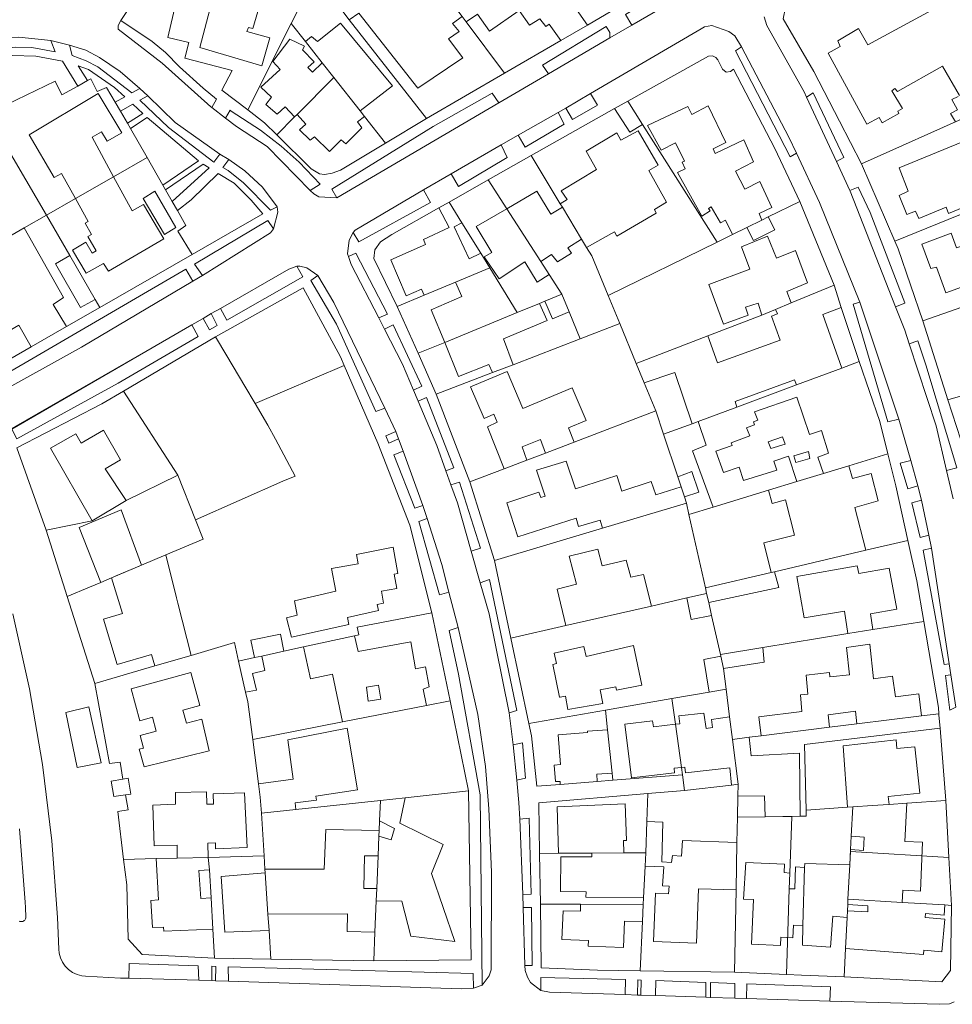
# Model space of a CAD drawing. Units: inches. Extents: x 355444 to 358939, y 6301338 to 6305414.
# Drawn here: x 356371 to 356572, y 6303689 to 6303901 of the extents above; entities that cross this region are included whole.
import ezdxf

# ---------------------------------------------------------------- set-up
doc = ezdxf.new("R2010")
doc.units = ezdxf.units.IN
doc.header["$MEASUREMENT"] = 0
for name, color, linetype, lineweight in [('Contexto_Areas Verdes', 3, 'Continuous', 0), ('Contexto_Calles', 2, 'Continuous', 0), ('Contexto_Construcciones', 254, 'Continuous', 0), ('Contexto_Predios', 1, 'Continuous', 0)]:
    doc.layers.add(name, color=color, linetype=linetype, lineweight=lineweight)

msp = doc.modelspace()

# ---------------------------------------------------------------- linework, layer by layer
at = {"layer": 'Contexto_Areas Verdes'}
for points in [[(356514.01, 6303909.59), (356515.12, 6303907.28), (356514.6, 6303906.65), (356503.09, 6303899.9), (356501.72, 6303902.13)], [(356392.95, 6303900.9), (356399.69, 6303896.36), (356402.55, 6303893.98), (356405.57, 6303890.88), (356410.65, 6303886.28), (356413.55, 6303883.92), (356412.54, 6303882.11), (356412.36, 6303882.25), (356401.88, 6303891.65), (356392.4, 6303899.01), (356392.4, 6303899.81)], [(356497.5, 6303899.57), (356498.36, 6303898.27), (356498.36, 6303897.14), (356485.13, 6303889.39), (356483.84, 6303891.26)], [(356370.96, 6303897.29), (356377.87, 6303896.54), (356378.82, 6303894.1), (356373.74, 6303895.07), (356370.21, 6303895.1), (356363.7, 6303894.43), (356357.7, 6303892.73), (356354.38, 6303891.33), (356350.94, 6303889.27), (356340.14, 6303881.62), (356338.98, 6303883.27), (356351.26, 6303891.75), (356357.12, 6303894.61), (356360.1, 6303895.83), (356366.7, 6303897.15)], [(356381.86, 6303895.54), (356385.37, 6303894.48), (356388.35, 6303892.9), (356392.82, 6303889.85), (356397.05, 6303886.25), (356395.29, 6303885.26), (356387.96, 6303890.87), (356385.46, 6303892.19), (356382.44, 6303893.31)], [(356526.72, 6303895.19), (356536.91, 6303875.72), (356538.53, 6303872.28), (356537.2, 6303871.52), (356525.44, 6303894.37)], [(356369.52, 6303893.33), (356374.61, 6303893.22), (356380.4, 6303892.13), (356383.66, 6303886.75), (356380.2, 6303884.83), (356378.78, 6303887.77), (356364.16, 6303880.79), (356358.63, 6303890.7), (356341.4, 6303879.81), (356340.99, 6303880.39), (356352.31, 6303888.34), (356355.88, 6303890.25), (356359.97, 6303892.04), (356363.1, 6303892.93)], [(356383.77, 6303891.11), (356385.97, 6303890.28), (356391.61, 6303886.42), (356393.78, 6303884.43), (356391.7, 6303883.26), (356389.82, 6303886.41), (356387.84, 6303885.59), (356386.5, 6303888.33), (356385.75, 6303887.91)], [(356398.74, 6303884.67), (356404.67, 6303878.88), (356414.25, 6303872.08), (356412.96, 6303870.37), (356403.23, 6303877.82), (356397.07, 6303883.73)], [(356472.99, 6303885.18), (356474.41, 6303883.12), (356439.48, 6303862.64), (356438.43, 6303864.5), (356460.24, 6303878.05)], [(356494.18, 6303885.12), (356495.66, 6303882.64), (356490.28, 6303879.57), (356488.83, 6303882.01)], [(356542.13, 6303885.27), (356548.77, 6303871.33), (356547.17, 6303870.48), (356540.71, 6303884.38)], [(356395.51, 6303882.84), (356397.68, 6303880.86), (356394.39, 6303878.73), (356392.85, 6303881.32)], [(356398.65, 6303879.96), (356409.69, 6303870.61), (356402.01, 6303865.4), (356398.63, 6303871.32), (356395.05, 6303877.57)], [(356416.48, 6303881.53), (356416.69, 6303881.36), (356423.07, 6303877.26), (356427.47, 6303873.82), (356431.37, 6303870.32), (356435.91, 6303865.58), (356433.74, 6303864.22), (356424.48, 6303873.73), (356417.86, 6303878.03), (356415.48, 6303879.85)], [(356487.16, 6303881.06), (356488.51, 6303878.55), (356480.06, 6303873.58), (356478.54, 6303876.14)], [(356474.88, 6303874.05), (356476.23, 6303871.33), (356465.69, 6303865.13), (356464.13, 6303867.86)], [(356410.66, 6303869.94), (356411.99, 6303869.13), (356404.04, 6303861.87), (356402.6, 6303864.37)], [(356416.25, 6303870.9), (356419.66, 6303868.49), (356423.49, 6303864.98), (356426.63, 6303860.73), (356425.18, 6303859.97), (356419.37, 6303865.9), (356416.08, 6303868.53), (356414.91, 6303869.17)], [(356413.94, 6303867.92), (356417.36, 6303865.81), (356421.06, 6303862.15), (356423.54, 6303859.22), (356408.32, 6303850.47), (356405.26, 6303855.49), (356406.98, 6303856.72), (356405.13, 6303859.96), (356408.13, 6303862.2)], [(356551.82, 6303864.93), (356554.4, 6303859.52), (356561.88, 6303840.02), (356561.89, 6303839.98), (356559.9, 6303839.15), (356550.15, 6303864.08), (356550.08, 6303864.23)], [(356458.16, 6303864.35), (356459.65, 6303861.65), (356444.26, 6303853.19), (356443.04, 6303855.2), (356443.43, 6303855.7)], [(356424.59, 6303857.78), (356425.83, 6303855.99), (356425.22, 6303855.09), (356410.52, 6303845.89), (356408.85, 6303848.4)], [(356443.56, 6303850.73), (356450.41, 6303837.61), (356448.51, 6303836.77), (356442.59, 6303848.3), (356442.01, 6303850.01)], [(356430.88, 6303847.9), (356432.14, 6303845.62), (356415.76, 6303836.33), (356414.39, 6303838.83), (356429.13, 6303847.32)], [(356406.98, 6303847.32), (356408.47, 6303844.68), (356384.48, 6303830.49), (356366.18, 6303820.34), (356364.82, 6303822.83)], [(356435.43, 6303845.9), (356438.83, 6303840.12), (356449.87, 6303817.34), (356447.88, 6303816.63), (356439.45, 6303835.44), (356433.89, 6303844.84)], [(356552.17, 6303840.16), (356560.57, 6303814.99), (356558.26, 6303814.37), (356550.76, 6303839.74)], [(356412.44, 6303837.7), (356413.71, 6303835.14), (356412.08, 6303834.19), (356410.67, 6303836.69)], [(356408.23, 6303835.28), (356409.64, 6303832.77), (356392.38, 6303822.74), (356370.53, 6303810.73), (356369.44, 6303812.82)], [(356451.62, 6303835.28), (356457.84, 6303822.09), (356456, 6303821.22), (356453.63, 6303826.82), (356449.75, 6303834.37)], [(356564.67, 6303831.85), (356566.44, 6303826.68), (356573.1, 6303804.47), (356570.88, 6303803.89), (356568.65, 6303813.54), (356562.83, 6303831.19)], [(356458.82, 6303819.65), (356464.72, 6303804.47), (356462.99, 6303803.84), (356461.04, 6303809.29), (356457.02, 6303818.81)], [(356452.21, 6303812.33), (356452.8, 6303810.73), (356450.71, 6303809.83), (356450.07, 6303811.4)], [(356453.78, 6303808.04), (356458.05, 6303796.38), (356456.3, 6303795.77), (356451.75, 6303807.25)], [(356563.17, 6303806.05), (356564.69, 6303800.57), (356562.51, 6303799.96), (356560.88, 6303805.48)], [(356465.9, 6303801.38), (356470.46, 6303787.14), (356468.45, 6303786.49), (356465.48, 6303796.91), (356464.08, 6303800.81)], [(356565.52, 6303797.5), (356567.07, 6303790), (356565.17, 6303789.48), (356563.38, 6303796.97)], [(356458.97, 6303793.55), (356462.1, 6303783.65), (356463.65, 6303777.67), (356461.59, 6303777.13), (356457.15, 6303792.92)], [(356567.64, 6303787.16), (356571.46, 6303762.25), (356570.35, 6303762.1), (356565.83, 6303786.74)], [(356472.39, 6303780.39), (356478.3, 6303752.18), (356476.62, 6303751.66), (356472.3, 6303773), (356470.39, 6303779.68)], [(356465.63, 6303770.06), (356469.85, 6303751.32), (356471.56, 6303740.15), (356472.28, 6303731), (356472.84, 6303717.33), (356472.74, 6303696.28), (356472.34, 6303695.03), (356470.8, 6303692.98), (356470.41, 6303734), (356465.74, 6303760.01), (356463.68, 6303769.41)], [(356571.82, 6303759.87), (356572.89, 6303752.91), (356571.58, 6303752.29), (356570.65, 6303759.72)], [(356386.02, 6303753), (356388.7, 6303740.91), (356383.53, 6303739.92), (356381.07, 6303751.77)], [(356479.51, 6303745.2), (356480.18, 6303737.59), (356478.27, 6303737.2), (356477.52, 6303744.76)], [(356480.95, 6303729), (356481.39, 6303712.6), (356479.55, 6303712.54), (356478.96, 6303728.75)], [(356479.64, 6303709.74), (356481.47, 6303709.73), (356481.6, 6303697.25), (356480.03, 6303697.27)], [(356394.73, 6303697.69), (356409.62, 6303697.18), (356409.72, 6303694.06), (356394.69, 6303694.49)], [(356412.54, 6303697.08), (356413.39, 6303697.05), (356413.37, 6303693.96), (356412.56, 6303693.98)], [(356416.09, 6303696.96), (356468.89, 6303695.52), (356468.96, 6303692.35), (356466.31, 6303692.18), (356416.12, 6303693.88)], [(356483.44, 6303694.69), (356501.69, 6303694.2), (356501.62, 6303690.96), (356485.33, 6303691.48), (356483.48, 6303691.89)], [(356504.36, 6303694.13), (356505.11, 6303694.1), (356504.99, 6303690.85), (356504.28, 6303690.87)], [(356508.22, 6303693.99), (356519.04, 6303693.61), (356519, 6303690.4), (356508.13, 6303690.75)], [(356520.04, 6303693.57), (356525.24, 6303693.39), (356525.23, 6303690.19), (356519.99, 6303690.36)], [(356527.87, 6303693.3), (356545.87, 6303692.66), (356545.73, 6303689.53), (356527.79, 6303690.11)]]:
    msp.add_lwpolyline(points, close=True, dxfattribs=at)
at = {"layer": 'Contexto_Calles'}
for points in [[(356397.5, 6303907.71), (356392.95, 6303900.9), (356392.4, 6303899.81), (356392.4, 6303899.01), (356401.88, 6303891.65), (356412.36, 6303882.25), (356412.54, 6303882.11), (356415.48, 6303879.85), (356417.86, 6303878.03), (356424.48, 6303873.73), (356433.74, 6303864.22), (356434.5, 6303863.51), (356435.64, 6303862.89), (356439.48, 6303862.64), (356474.41, 6303883.12), (356485.13, 6303889.39), (356498.36, 6303897.14), (356503.09, 6303899.9), (356514.6, 6303906.65)], [(356531.57, 6303901.63), (356532.17, 6303899.76), (356540.19, 6303885.5), (356540.71, 6303884.38), (356547.17, 6303870.48), (356550.08, 6303864.23), (356550.15, 6303864.08), (356559.9, 6303839.15), (356561.87, 6303834.12), (356562.83, 6303831.19), (356568.65, 6303813.54), (356570.88, 6303803.89), (356572.29, 6303797.79)], [(356572.89, 6303752.91), (356571.82, 6303759.87), (356571.46, 6303762.25), (356567.64, 6303787.16), (356567.07, 6303790), (356565.52, 6303797.5), (356564.69, 6303800.57), (356563.17, 6303806.05), (356560.57, 6303814.99), (356552.17, 6303840.16), (356543.52, 6303861.67), (356538.53, 6303872.28), (356536.91, 6303875.72), (356526.72, 6303895.19), (356525.29, 6303897.58), (356523.96, 6303898.47), (356520.34, 6303899.81), (356518.76, 6303899.53), (356517.99, 6303899.08), (356494.18, 6303885.12), (356488.83, 6303882.01), (356487.16, 6303881.06), (356478.54, 6303876.14), (356474.88, 6303874.05), (356464.13, 6303867.86), (356458.16, 6303864.35), (356443.43, 6303855.7), (356443.04, 6303855.2), (356442.15, 6303853.52), (356441.82, 6303850.57), (356442.01, 6303850.01), (356442.59, 6303848.3), (356448.51, 6303836.77), (356449.75, 6303834.37), (356453.63, 6303826.82), (356456, 6303821.22), (356457.02, 6303818.81), (356461.04, 6303809.29), (356462.99, 6303803.84), (356464.08, 6303800.81), (356465.48, 6303796.91), (356468.45, 6303786.49), (356470.39, 6303779.68), (356472.3, 6303773), (356476.62, 6303751.66), (356477.52, 6303744.76), (356478.27, 6303737.2), (356478.72, 6303732.34), (356478.96, 6303728.75), (356479.55, 6303712.54), (356479.64, 6303709.74), (356480.03, 6303697.27), (356480.06, 6303696.16), (356480.56, 6303694.74), (356481.23, 6303693.58), (356483.48, 6303691.89), (356485.33, 6303691.48), (356501.62, 6303690.96), (356504.28, 6303690.87), (356504.99, 6303690.85), (356508.13, 6303690.75), (356519, 6303690.4), (356519.99, 6303690.36), (356525.23, 6303690.19), (356527.79, 6303690.11), (356545.73, 6303689.53), (356569.28, 6303688.88), (356571.5, 6303688.98), (356572.55, 6303689.43)], [(356366.18, 6303820.34), (356384.48, 6303830.49), (356408.47, 6303844.68), (356410.52, 6303845.89), (356425.22, 6303855.09), (356425.83, 6303855.99), (356426.81, 6303859.58), (356426.63, 6303860.73), (356423.49, 6303864.98), (356419.66, 6303868.49), (356416.25, 6303870.9), (356414.25, 6303872.08), (356404.67, 6303878.88), (356398.74, 6303884.67), (356397.05, 6303886.25), (356392.82, 6303889.85), (356388.35, 6303892.9), (356385.37, 6303894.48), (356381.86, 6303895.54), (356377.87, 6303896.54), (356370.96, 6303897.29)], [(356369.66, 6303773), (356373.26, 6303756.84), (356376.07, 6303740.52), (356378.08, 6303724.08), (356379.29, 6303707.57), (356379.55, 6303700.79), (356379.64, 6303699.92), (356379.91, 6303698.91), (356380.35, 6303697.96), (356380.95, 6303697.1), (356381.69, 6303696.36), (356382.55, 6303695.76), (356383.5, 6303695.32), (356384.51, 6303695.05), (356385.35, 6303694.96), (356392.88, 6303694.54), (356394.69, 6303694.49), (356409.72, 6303694.06), (356412.56, 6303693.98), (356413.37, 6303693.96), (356416.12, 6303693.88), (356466.31, 6303692.18), (356468.96, 6303692.35), (356470.8, 6303692.98), (356472.34, 6303695.03), (356472.74, 6303696.28), (356472.84, 6303717.33), (356472.28, 6303731), (356471.56, 6303740.15), (356469.85, 6303751.32), (356465.63, 6303770.06), (356463.65, 6303777.67), (356462.1, 6303783.65), (356458.97, 6303793.55), (356458.05, 6303796.38), (356453.78, 6303808.04), (356452.8, 6303810.73), (356452.21, 6303812.33), (356449.87, 6303817.34), (356438.83, 6303840.12), (356435.43, 6303845.9), (356433.05, 6303847.56), (356431.51, 6303847.92), (356430.88, 6303847.9), (356429.13, 6303847.32), (356414.39, 6303838.83), (356412.44, 6303837.7), (356410.67, 6303836.69), (356408.23, 6303835.28), (356367.93, 6303812.09)], [(356371.02, 6303706.82), (356371.18, 6303706.75), (356371.34, 6303706.71), (356371.5, 6303706.69), (356371.67, 6303706.71), (356371.83, 6303706.75), (356371.99, 6303706.82), (356372.12, 6303706.92), (356372.24, 6303707.04), (356372.34, 6303707.17), (356372.41, 6303707.32), (356372.45, 6303707.49), (356372.47, 6303707.65), (356372.46, 6303707.69), (356372.37, 6303709.72), (356372.32, 6303710.91), (356371.1, 6303726.69)]]:
    msp.add_lwpolyline(points, dxfattribs=at)
at = {"layer": 'Contexto_Construcciones'}
for points in [[(356475.81, 6303922.19), (356479.87, 6303916.35), (356488.66, 6303904.48), (356489.8, 6303905.2), (356493.5, 6303899.9), (356487.79, 6303896.58), (356485.24, 6303900.06), (356484.5, 6303899.6), (356483.25, 6303901.24), (356480.98, 6303899.84), (356478.76, 6303903.01), (356472.42, 6303898.56), (356469.78, 6303902.24), (356467.36, 6303900.56), (356466.47, 6303901.76), (356463.77, 6303905.39), (356462.35, 6303907.3), (356471.14, 6303913.36), (356468.34, 6303916.96)], [(356406.72, 6303912.95), (356423.02, 6303908.13), (356422.46, 6303906.44), (356423.42, 6303906.04), (356421.36, 6303899.14), (356420.42, 6303899.36), (356420.1, 6303898.48), (356425.06, 6303897.12), (356423.3, 6303891.12), (356409.98, 6303895.07), (356413.58, 6303908.76), (356410.83, 6303909.6), (356409.18, 6303903.64), (356404.8, 6303904.62)], [(356446.4, 6303909.08), (356448.65, 6303906.27), (356451.33, 6303908.13), (356454.1, 6303904.58), (356457.25, 6303906.67), (356459.11, 6303904.53), (356460.55, 6303905.57), (356461.7, 6303904.08), (356463.77, 6303905.39), (356466.47, 6303901.76), (356464.42, 6303900.24), (356465.86, 6303898.48), (356463.58, 6303896.92), (356466.62, 6303892.84), (356456.95, 6303886.28), (356444.22, 6303902.44), (356442.18, 6303901.01), (356440.11, 6303903.67), (356442.17, 6303905.31), (356441.92, 6303905.59)], [(356440.3, 6303900.28), (356451.46, 6303886.8), (356444.51, 6303881.4), (356438.83, 6303888.6), (356436.36, 6303891.72), (356432.73, 6303896.32), (356434.02, 6303897.44), (356435.34, 6303896.36)], [(356429.38, 6303896.88), (356432.5, 6303895.36), (356432.1, 6303894.56), (356434.62, 6303891.96), (356433.26, 6303890.76), (356434.26, 6303889.76), (356436.36, 6303891.72), (356438.83, 6303888.6), (356430.91, 6303880.65), (356430.39, 6303880.12), (356428.34, 6303882.24), (356426.62, 6303880.68), (356424.18, 6303882.8), (356425.42, 6303884.36), (356423.09, 6303886.49), (356427.26, 6303890.28), (356425.73, 6303892.02)], [(356438.83, 6303888.6), (356444.51, 6303881.4), (356445.46, 6303880.19), (356443.94, 6303879.04), (356444.9, 6303877.76), (356441.42, 6303874.28), (356440.46, 6303875.16), (356437.94, 6303872.64), (356434.7, 6303875.8), (356433.78, 6303875.12), (356431.46, 6303877.28), (356432.82, 6303878.56), (356430.91, 6303880.65)], [(356388.09, 6303885.12), (356393.15, 6303876.67), (356390.03, 6303874.85), (356388.78, 6303876.88), (356386.73, 6303875.76), (356391.39, 6303867.18), (356383.18, 6303862.49), (356380.19, 6303867.87), (356378.57, 6303867.04), (356373.21, 6303876.24)], [(356502.18, 6303883.49), (356505.36, 6303878.48), (356502.61, 6303876.81), (356499.34, 6303881.9)], [(356519.53, 6303882.49), (356523.33, 6303874.58), (356520.57, 6303873.22), (356521.02, 6303872.19), (356527.2, 6303875.17), (356529.26, 6303870.44), (356525.42, 6303868.44), (356527.42, 6303864.56), (356530.66, 6303866.19), (356533.26, 6303860.59), (356530.5, 6303859.31), (356531.08, 6303857.87), (356527.86, 6303856.29), (356524.77, 6303854.78), (356523.22, 6303857.82), (356522.16, 6303857.26), (356520.16, 6303860.7), (356519.62, 6303860.39), (356519.97, 6303859.83), (356518.14, 6303858.74), (356512.9, 6303868.1), (356514.58, 6303868.9), (356513.92, 6303870.31), (356514.44, 6303870.53), (356512.51, 6303874.5), (356509.37, 6303872.9), (356506.46, 6303878.24), (356515.13, 6303882.34), (356516.02, 6303880.64)], [(356504.41, 6303877.11), (356508.75, 6303869.69), (356506.74, 6303868.55), (356510.57, 6303861.76), (356507.94, 6303860.11), (356508.33, 6303859.39), (356499.8, 6303854.43), (356499.3, 6303855.35), (356493.32, 6303851.98), (356492.25, 6303853.75), (356488.09, 6303860.62), (356487.62, 6303861.4), (356489.12, 6303862.33), (356487.86, 6303864.19), (356495.44, 6303868.73), (356493.2, 6303872.73), (356499.82, 6303876.63), (356500.68, 6303875.05)], [(356574.31, 6303874.76), (356577.23, 6303867.64), (356580.44, 6303868.89), (356581.2, 6303866.99), (356582.78, 6303867.59), (356583.97, 6303864.53), (356571.32, 6303859.28), (356570.78, 6303860.62), (356564.88, 6303858.2), (356564.18, 6303859.78), (356562.33, 6303859.05), (356560.65, 6303863.13), (356562.64, 6303864.06), (356560.71, 6303869.1)], [(356391.39, 6303867.18), (356395.37, 6303859.84), (356397.81, 6303861.24), (356402.21, 6303853.8), (356390.25, 6303846.88), (356389.23, 6303848.52), (356385.45, 6303846.43), (356382.55, 6303851.39), (356385.42, 6303853.13), (356386.77, 6303850.76), (356387.61, 6303851.22), (356385.83, 6303854.3), (356386.65, 6303854.76), (356385.29, 6303857.18), (356385.91, 6303857.59), (356383.18, 6303862.49)], [(356400.25, 6303864.08), (356404.8, 6303856.26), (356402.37, 6303854.76), (356397.78, 6303862.52)], [(356482.58, 6303864.11), (356485.58, 6303859.13), (356488.09, 6303860.62), (356492.25, 6303853.75), (356489.28, 6303851.9), (356490.06, 6303850.76), (356487.04, 6303848.9), (356485.74, 6303850.48), (356483.46, 6303848.92), (356476.13, 6303860.32)], [(356463.71, 6303861.75), (356466.46, 6303857.29), (356464.78, 6303856.39), (356468, 6303849.55), (356470.5, 6303850.75), (356472.46, 6303847.56), (356465.09, 6303844.49), (356458.3, 6303841.65), (356457.75, 6303843.01), (356454.42, 6303841.52), (356451.16, 6303849.28), (356458.62, 6303852.59), (356458.19, 6303853.66), (356463.68, 6303856.28), (356461.45, 6303860.47)], [(356476.13, 6303860.32), (356483.46, 6303848.92), (356485.26, 6303846.12), (356482.68, 6303844.52), (356479.98, 6303848.85), (356474.47, 6303845.2), (356471.22, 6303849.92), (356472.9, 6303850.91), (356469.55, 6303856.45)], [(356532.46, 6303858.54), (356533.88, 6303855.75), (356529.3, 6303853.46), (356527.86, 6303856.29), (356531.08, 6303857.87)], [(356585.22, 6303858.84), (356585.94, 6303856.96), (356589.07, 6303857.91), (356591.88, 6303850.36), (356586.49, 6303848.41), (356586.41, 6303847.85), (356570.76, 6303842.2), (356568.72, 6303847.74), (356567.49, 6303847.41), (356565.57, 6303852.65), (356571.85, 6303855.01), (356573.03, 6303851.87), (356579.78, 6303854.24), (356578.94, 6303856.44)], [(356372.13, 6303856.18), (356380.61, 6303841.16), (356378.37, 6303839.64), (356381.26, 6303834.93), (356373.6, 6303830.52), (356370.95, 6303835.22), (356368.89, 6303834), (356368.43, 6303834.68), (356363.45, 6303831.84), (356359.97, 6303838.32), (356364.29, 6303840.76), (356366.29, 6303837.48), (356366.95, 6303837.87), (356365, 6303841.17), (356366.75, 6303842.24), (356362.26, 6303850.53), (356370.42, 6303855.2)], [(356532.31, 6303854.39), (356534.21, 6303849.63), (356538.32, 6303851.3), (356540.89, 6303844.33), (356536.44, 6303842.5), (356537.41, 6303840.01), (356534.03, 6303838.62), (356531.07, 6303837.41), (356530.27, 6303839.97), (356527.56, 6303839.09), (356528.14, 6303837.38), (356522.8, 6303835.44), (356519.69, 6303843.99), (356528.46, 6303847.27), (356526.72, 6303852.13)], [(356381.94, 6303850.21), (356387.44, 6303840.74), (356384.23, 6303839.01), (356378.84, 6303848.47)], [(356472.46, 6303847.56), (356478.39, 6303837.95), (356462.73, 6303831.52), (356459.85, 6303838.55), (356466.41, 6303841.41), (356465.09, 6303844.49)], [(356546.67, 6303843.83), (356548.21, 6303839), (356544.2, 6303837.53), (356548.32, 6303825.97), (356538.52, 6303822.33), (356538.13, 6303823.47), (356525.3, 6303818.79), (356525.71, 6303817.57), (356517.38, 6303814.48), (356516.07, 6303813.99), (356512.3, 6303825.03), (356505.73, 6303822.82), (356504.02, 6303826.96), (356519.41, 6303832.9), (356521.52, 6303827.08), (356535.04, 6303831.97), (356533.2, 6303837.14), (356534.48, 6303837.65), (356534.03, 6303838.62), (356537.41, 6303840.01)], [(356487.98, 6303841.89), (356489.56, 6303838.07), (356485.99, 6303836.56), (356484.32, 6303840.39)], [(356483.18, 6303839.92), (356484.8, 6303836.25), (356475.38, 6303832.3), (356477.47, 6303826.7), (356473.04, 6303824.99), (356472.28, 6303826.76), (356465.74, 6303824.16), (356462.73, 6303831.52), (356478.39, 6303837.95)], [(356476.23, 6303825.26), (356479.59, 6303817.26), (356490.24, 6303821.74), (356493.2, 6303814.7), (356489.39, 6303813.1), (356490.64, 6303810.03), (356484.45, 6303807.67), (356483.4, 6303810.55), (356479.46, 6303808.98), (356480.46, 6303806.15), (356475.56, 6303804.28), (356471.96, 6303813.33), (356474.02, 6303814.29), (356473.3, 6303816.07), (356471.21, 6303815.09), (356468.33, 6303821.94)], [(356538.61, 6303819.69), (356541.34, 6303811.63), (356543.95, 6303812.53), (356545.48, 6303807.61), (356543.16, 6303806.81), (356544.39, 6303803.27), (356538.61, 6303801.51), (356536.81, 6303806.96), (356533.66, 6303805.91), (356534.29, 6303803.96), (356527.14, 6303801.72), (356526.18, 6303804.59), (356522.8, 6303803.49), (356521.18, 6303808.05), (356524.68, 6303809.29), (356524.48, 6303809.85), (356528.5, 6303811.37), (356527.81, 6303813.07), (356529.51, 6303813.76), (356529.28, 6303814.39), (356530.21, 6303814.73), (356529.48, 6303816.56)], [(356517.38, 6303814.48), (356519.08, 6303809.33), (356516.12, 6303808.17), (356520.6, 6303796.03), (356515.37, 6303794.44), (356514.82, 6303796.9), (356514.38, 6303798.26), (356517.52, 6303799.21), (356516.01, 6303803.67), (356512.95, 6303802.56), (356509.9, 6303811.7), (356516.07, 6303813.99)], [(356389.21, 6303812.62), (356392.89, 6303806.22), (356389.57, 6303804.26), (356394.11, 6303797.43), (356386.78, 6303793.06), (356377.77, 6303808.7), (356383.25, 6303811.78), (356384.37, 6303809.78)], [(356536.08, 6303809.61), (356535.54, 6303811.19), (356532.46, 6303810.11), (356533, 6303808.61)], [(356541.45, 6303806.51), (356541.17, 6303808.03), (356538.01, 6303807.05), (356538.41, 6303805.61)], [(356488.88, 6303805.93), (356490.92, 6303799.93), (356499.86, 6303802.81), (356500.93, 6303799.43), (356507.2, 6303801.51), (356508.22, 6303798.63), (356513.68, 6303800.35), (356514.38, 6303798.26), (356514.82, 6303796.9), (356496.76, 6303791.49), (356496.25, 6303793.19), (356491.54, 6303791.83), (356491.04, 6303793.65), (356478.47, 6303789.58), (356476.11, 6303796.95), (356483.05, 6303799.23), (356483.44, 6303798.09), (356484.42, 6303798.39), (356482.54, 6303803.97)], [(356549.8, 6303804.92), (356550.61, 6303802.18), (356554.63, 6303803.28), (356556.16, 6303797.39), (356551.1, 6303795.91), (356553.48, 6303786.71), (356533.78, 6303782.1), (356533.1, 6303781.94), (356531.5, 6303788.33), (356538.1, 6303789.99), (356536.15, 6303797.62), (356533.32, 6303796.81), (356532.53, 6303799.66), (356538.61, 6303801.51), (356544.39, 6303803.27)], [(356392.99, 6303795.45), (356397.42, 6303783.52), (356392.09, 6303781.27), (356388.62, 6303779.8), (356383.93, 6303791.64)], [(356451.64, 6303787.35), (356452.65, 6303781.74), (356451.86, 6303781.59), (356452.4, 6303778.47), (356449.11, 6303777.87), (356449.56, 6303775.35), (356448.21, 6303775.06), (356448.49, 6303773.74), (356441.78, 6303772.2), (356442.1, 6303770.69), (356429.7, 6303767.97), (356428.65, 6303772.14), (356430.93, 6303772.74), (356430.39, 6303775.85), (356439.29, 6303777.9), (356438.33, 6303782.78), (356444.09, 6303783.82), (356443.75, 6303785.81)], [(356495.77, 6303786.97), (356496.68, 6303783.37), (356501.82, 6303784.57), (356502.88, 6303780.89), (356505.61, 6303781.52), (356507.3, 6303774.7), (356488.87, 6303770.47), (356487.01, 6303778.32), (356491.13, 6303779.44), (356489.58, 6303785.47)], [(356397.42, 6303783.52), (356402.64, 6303785.73), (356404.96, 6303776.5), (356405.26, 6303775.3), (356408.07, 6303764.07), (356400.25, 6303761.78), (356399.58, 6303764.27), (356392.13, 6303762.08), (356389.2, 6303771.9), (356393.32, 6303773.08), (356390.91, 6303780.77)], [(356551.64, 6303783.35), (356551.96, 6303781.73), (356558.55, 6303782.88), (356560.18, 6303774.01), (356554.48, 6303773.01), (356555.01, 6303769.63), (356549.65, 6303768.76), (356548.92, 6303773.58), (356540.24, 6303772.17), (356538.6, 6303781.03)], [(356533.78, 6303782.1), (356534.74, 6303778.71), (356519.63, 6303775.48), (356519.19, 6303777.42), (356518.92, 6303778.62), (356533.1, 6303781.94)], [(356519.19, 6303777.42), (356519.63, 6303775.48), (356520.26, 6303772.69), (356515.86, 6303771.83), (356514.94, 6303776.45)], [(356427.37, 6303768.62), (356428.06, 6303764.97), (356423.3, 6303763.93), (356421.75, 6303763.59), (356420.94, 6303767.37)], [(356443.33, 6303768.29), (356444.07, 6303764.88), (356455.42, 6303767.01), (356456.41, 6303761.18), (356458.57, 6303761.63), (356459.4, 6303757.26), (356458.08, 6303756.82), (356458.82, 6303753.25), (356440.73, 6303749.72), (356438.54, 6303759.99), (356433.81, 6303759.01), (356432.28, 6303765.88)], [(356503.4, 6303766.21), (356505.2, 6303757.65), (356499.74, 6303756.55), (356499.61, 6303757.28), (356496.22, 6303756.62), (356496.82, 6303753.67), (356489.28, 6303752.37), (356488.77, 6303755.27), (356487.62, 6303755.06), (356487.49, 6303755.04), (356486.04, 6303762.09), (356486.82, 6303762.29), (356486.35, 6303764.51), (356492.75, 6303765.96), (356493.24, 6303763.85)], [(356531.32, 6303765.78), (356531.61, 6303762.62), (356522.83, 6303761.23), (356522.24, 6303763.87), (356522.14, 6303764.29)], [(356554.32, 6303766.51), (356555.16, 6303759.04), (356559.21, 6303759.58), (356559.92, 6303755.17), (356564.89, 6303755.77), (356565.47, 6303751.04), (356551.58, 6303749.31), (356551.29, 6303752.03), (356545.36, 6303751.24), (356545.68, 6303748.58), (356530.96, 6303746.75), (356530.44, 6303750.81), (356539.7, 6303752), (356539.39, 6303755.53), (356541, 6303755.69), (356540.62, 6303759.8), (356545.66, 6303760.38), (356545.76, 6303759.45), (356549.97, 6303759.89), (356549.34, 6303765.8)], [(356423.3, 6303763.93), (356424.01, 6303760.78), (356421.32, 6303760.14), (356422.17, 6303756.54), (356419.82, 6303756.12), (356418.31, 6303762.85), (356421.75, 6303763.59)], [(356522.24, 6303763.87), (356522.83, 6303761.23), (356523.38, 6303756.79), (356519.73, 6303756.16), (356518.6, 6303763.21)], [(356408.03, 6303760.35), (356409.94, 6303753.28), (356406.31, 6303752.27), (356407.11, 6303749.43), (356410.42, 6303750.35), (356412, 6303743.49), (356397.96, 6303740.05), (356396.9, 6303743.87), (356397.86, 6303744.07), (356397.09, 6303746.82), (356400.53, 6303747.77), (356399.78, 6303750.74), (356397.04, 6303749.93), (356395.17, 6303756.89)], [(356448.98, 6303754.64), (356448.48, 6303757.66), (356445.91, 6303757.19), (356446.25, 6303754.19)], [(356518.57, 6303751.62), (356519.05, 6303748.33), (356520.44, 6303748.52), (356520.22, 6303750.22), (356524.13, 6303750.86), (356524.74, 6303745.97), (356525.95, 6303736.3), (356524.58, 6303736.13), (356524.16, 6303739.81), (356514.65, 6303738.77), (356514.51, 6303739.98), (356513.8, 6303739.9), (356512.45, 6303749.24), (356513.39, 6303749.35), (356513.17, 6303751.02)], [(356441.69, 6303748.38), (356443.94, 6303735.09), (356434.94, 6303733.76), (356435.08, 6303732.9), (356430.5, 6303732.28), (356430.67, 6303730.84), (356423.23, 6303730.04), (356423, 6303733.55), (356422.63, 6303736.37), (356430.11, 6303737.42), (356428.95, 6303745.9)], [(356507.54, 6303749.97), (356507.72, 6303748.66), (356512.45, 6303749.24), (356513.8, 6303739.9), (356512.21, 6303739.73), (356512.28, 6303738.73), (356502.96, 6303737.69), (356501.57, 6303749.23)], [(356497.82, 6303748.03), (356498.82, 6303738.7), (356495.5, 6303738.46), (356495.61, 6303736.89), (356487.63, 6303736.26), (356487.63, 6303736.92), (356486.58, 6303736.87), (356486.3, 6303740.43), (356487.72, 6303740.57), (356487.19, 6303746.95), (356493.48, 6303747.45), (356493.49, 6303747.71)], [(356528.35, 6303746.42), (356528.8, 6303742.45), (356539.19, 6303743), (356539.37, 6303729.39), (356531.78, 6303729.29), (356531.65, 6303733.82), (356525.9, 6303733.7), (356525.95, 6303736.3), (356524.74, 6303745.97)], [(356560.05, 6303745.84), (356560.16, 6303744.01), (356564.08, 6303744.37), (356565.13, 6303734.36), (356558.34, 6303733.67), (356558.51, 6303731.95), (356557.25, 6303731.87), (356554.91, 6303731.7), (356550.67, 6303731.41), (356549.56, 6303731.33), (356548.62, 6303744.56)], [(356394.5, 6303737.59), (356395.1, 6303734.19), (356393.97, 6303734.02), (356391.45, 6303733.64), (356390.89, 6303736.97), (356393.4, 6303737.4)], [(356411.4, 6303734.68), (356411.46, 6303731.99), (356412.91, 6303732.02), (356412.85, 6303734.22), (356419.56, 6303734.47), (356420.19, 6303722.64), (356413.36, 6303722.41), (356413.31, 6303723.66), (356411.66, 6303723.59), (356411.77, 6303720.55), (356405.09, 6303720.38), (356405.05, 6303723.16), (356400.14, 6303723.02), (356399.87, 6303731.78), (356404.74, 6303731.99), (356404.69, 6303734.51)], [(356454.21, 6303733.38), (356453.09, 6303727.94), (356462.41, 6303723.34), (356459.89, 6303717.06), (356464.93, 6303702.42), (356455.41, 6303703.54), (356453.48, 6303711.13), (356447.98, 6303711.21), (356448.08, 6303713.81), (356448.38, 6303720.9), (356448.55, 6303725.08), (356451.23, 6303724.33), (356451.95, 6303726.77), (356448.69, 6303728.44), (356448.87, 6303732.8)], [(356501.65, 6303732.08), (356501.9, 6303724.2), (356501.28, 6303724.15), (356501.33, 6303721.52), (356494.43, 6303721.47), (356487.29, 6303721.42), (356487.01, 6303731.44)], [(356562.3, 6303732.22), (356561.92, 6303723.95), (356565.71, 6303723.79), (356565.31, 6303713.27), (356561.48, 6303713.5), (356561.3, 6303710.85), (356549.65, 6303711.56), (356550.03, 6303718.94), (356550.2, 6303722.23), (356553.01, 6303722.04), (356553.16, 6303724.9), (356550.35, 6303725.1), (356550.67, 6303731.41), (356554.91, 6303731.7), (356557.25, 6303731.87), (356558.51, 6303731.95)], [(356506.31, 6303728.27), (356509.78, 6303728.15), (356509.54, 6303719.59), (356511.63, 6303719.45), (356511.81, 6303720.98), (356513.8, 6303720.83), (356514, 6303724.17), (356525.72, 6303723.78), (356525.54, 6303713.52), (356517.45, 6303713.78), (356517, 6303702.05), (356507.73, 6303702.43), (356508.2, 6303712.82), (356511, 6303712.69), (356511.1, 6303714.34), (356509.66, 6303714.43), (356509.93, 6303718.5), (356505.93, 6303718.64), (356506.07, 6303721.55)], [(356437.09, 6303726.52), (356448.6, 6303726.36), (356448.55, 6303725.08), (356448.38, 6303720.9), (356445.45, 6303720.86), (356445.33, 6303713.86), (356448.08, 6303713.81), (356447.98, 6303711.21), (356447.7, 6303704.46), (356441.73, 6303704.58), (356441.77, 6303708.34), (356424.65, 6303708.32), (356424.07, 6303717.18), (356424.01, 6303718.03), (356436.73, 6303717.98)], [(356506.07, 6303721.55), (356505.93, 6303718.64), (356505.6, 6303711.84), (356493.17, 6303711.95), (356493.2, 6303713.12), (356487.7, 6303713.19), (356487.78, 6303720.67), (356494.46, 6303720.63), (356494.43, 6303721.47), (356501.33, 6303721.52)], [(356411.77, 6303720.55), (356412.02, 6303717.85), (356409.78, 6303717.69), (356410.17, 6303711.7), (356412.38, 6303711.83), (356412.78, 6303705.1), (356402.2, 6303704.61), (356402.12, 6303705.52), (356399.79, 6303705.41), (356399.39, 6303711.26), (356401.08, 6303711.41), (356400.53, 6303720.27), (356405.09, 6303720.38)], [(356527.62, 6303719.47), (356535.98, 6303719.06), (356535.86, 6303717.27), (356537.1, 6303717.17), (356536.99, 6303713.76), (356538.17, 6303713.73), (356538.33, 6303718.47), (356540.31, 6303718.36), (356539.94, 6303705.83), (356537.9, 6303705.95), (356537.74, 6303703.23), (356535.2, 6303703.35), (356535.08, 6303701.54), (356528.85, 6303701.83), (356529.28, 6303711.47), (356527.12, 6303711.53)], [(356540.34, 6303719.23), (356550.03, 6303718.94), (356549.65, 6303711.56), (356549.59, 6303710.4), (356549.52, 6303709.05), (356549.45, 6303707.59), (356546.39, 6303707.86), (356545.89, 6303701.19), (356539.81, 6303701.6), (356539.94, 6303705.83), (356540.31, 6303718.36)], [(356424.07, 6303717.18), (356424.65, 6303708.32), (356424.88, 6303704.75), (356415.37, 6303704.46), (356414.6, 6303716.44)], [(356492.02, 6303710.44), (356505.53, 6303710.37), (356505.36, 6303706.7), (356501.5, 6303706.83), (356501.24, 6303701.13), (356493.66, 6303701.43), (356493.71, 6303702.61), (356487.96, 6303702.83), (356488.3, 6303709.01), (356492, 6303708.95)], [(356549.65, 6303711.56), (356561.3, 6303710.85), (356570.55, 6303710.28), (356570.38, 6303708.11), (356566.35, 6303708.43), (356566.27, 6303707.58), (356570.52, 6303707.2), (356569.89, 6303700.19), (356565.96, 6303700.54), (356565.9, 6303699.59), (356549.1, 6303700.9), (356549.45, 6303707.59), (356549.52, 6303709.05), (356553.89, 6303708.79), (356553.96, 6303710.1), (356549.59, 6303710.4)]]:
    msp.add_lwpolyline(points, close=True, dxfattribs=at)
for points in [[(356573.66, 6303884.7), (356570.05, 6303891.06), (356560.3, 6303885.56), (356559.77, 6303886.23), (356559.11, 6303885.7), (356561.42, 6303881.93), (356560.36, 6303881.33), (356560.63, 6303880.8), (356556.99, 6303878.82), (356556.39, 6303879.94), (356553.68, 6303878.55), (356545.35, 6303893.83), (356547.99, 6303895.29), (356547.46, 6303896.48), (356551.9, 6303899.12), (356553.95, 6303895.62), (356572.73, 6303905.87)], [(356572.81, 6303879.01), (356571.74, 6303880.8), (356573.26, 6303881.6), (356572, 6303883.84), (356573.39, 6303884.51)]]:
    msp.add_lwpolyline(points, dxfattribs=at)
at = {"layer": 'Contexto_Predios'}
for points in [[(356637.26, 6303894.34), (356595.22, 6303877.68), (356593.99, 6303880.89), (356591.52, 6303887.35), (356576.32, 6303880.58), (356552.57, 6303869.99), (356547.8, 6303879.19), (356542.28, 6303889.85), (356535.68, 6303901.25), (356536.17, 6303903.68), (356570.65, 6303923.44), (356595.65, 6303938.26), (356610.02, 6303945.77), (356612.57, 6303945.2), (356626.28, 6303919.15), (356633.88, 6303902.79)], [(356470.82, 6303932.43), (356473.49, 6303928.59), (356481.36, 6303917.31), (356486.24, 6303910.31), (356489.8, 6303905.2), (356493.5, 6303899.9), (356487.79, 6303896.58), (356475.6, 6303889.5), (356467.36, 6303900.56), (356466.47, 6303901.76), (356463.77, 6303905.39), (356462.35, 6303907.3), (356453.64, 6303919)], [(356445.14, 6303930.42), (356447.69, 6303926.99), (356451.38, 6303922.03), (356453.64, 6303919), (356462.35, 6303907.3), (356463.77, 6303905.39), (356466.47, 6303901.76), (356467.36, 6303900.56), (356475.6, 6303889.5), (356458.78, 6303879.73), (356442.18, 6303901.01), (356440.11, 6303903.67), (356434.78, 6303910.5), (356438.88, 6303918.39)], [(356498.43, 6303928.27), (356511.54, 6303910.09), (356501.2, 6303904.37), (356493.5, 6303899.9), (356489.8, 6303905.2), (356486.24, 6303910.31), (356481.36, 6303917.31), (356488.64, 6303921.98)], [(356406.72, 6303912.95), (356423.02, 6303908.13), (356432.23, 6303905.41), (356429.64, 6303900.23), (356420.32, 6303881.6), (356414.74, 6303885.87), (356416.96, 6303890.13), (356406.72, 6303892.73), (356407.58, 6303896.1), (356403.08, 6303897.19), (356404.8, 6303904.62)], [(356434.78, 6303910.5), (356440.11, 6303903.67), (356442.18, 6303901.01), (356458.78, 6303879.73), (356450.01, 6303874.44), (356445.46, 6303880.19), (356444.51, 6303881.4), (356438.83, 6303888.6), (356436.36, 6303891.72), (356432.73, 6303896.32), (356429.64, 6303900.23), (356432.23, 6303905.41)], [(356429.64, 6303900.23), (356432.73, 6303896.32), (356436.36, 6303891.72), (356438.83, 6303888.6), (356430.91, 6303880.65), (356430.39, 6303880.12), (356426.54, 6303876.26), (356423.92, 6303878.85), (356420.32, 6303881.6)], [(356520.43, 6303893.27), (356521.19, 6303892.87), (356521.59, 6303892.43), (356522.63, 6303890.39), (356523.37, 6303889.73), (356524.33, 6303889.89), (356524.99, 6303890.39), (356533.87, 6303873.31), (356539.26, 6303861.87), (356532.46, 6303858.54), (356531.08, 6303857.87), (356527.86, 6303856.29), (356524.77, 6303854.78), (356521.43, 6303853.14), (356505.36, 6303878.48), (356502.18, 6303883.49), (356519.59, 6303893.15)], [(356386.5, 6303888.33), (356387.84, 6303885.59), (356389.82, 6303886.41), (356391.7, 6303883.26), (356392.85, 6303881.32), (356394.39, 6303878.73), (356395.05, 6303877.57), (356398.63, 6303871.32), (356391.39, 6303867.18), (356383.18, 6303862.49), (356376.89, 6303858.9), (356370.22, 6303870.36), (356368.95, 6303872.55), (356367.19, 6303875.57), (356364.16, 6303880.79), (356378.78, 6303887.77), (356380.2, 6303884.83), (356383.66, 6303886.75), (356385.75, 6303887.91)], [(356438.83, 6303888.6), (356444.51, 6303881.4), (356445.46, 6303880.19), (356450.01, 6303874.44), (356440.3, 6303868.59), (356438.52, 6303868.01), (356436.82, 6303867.67), (356435.78, 6303867.83), (356433.98, 6303868.91), (356426.54, 6303876.26), (356430.39, 6303880.12), (356430.91, 6303880.65)], [(356591.52, 6303887.35), (356593.99, 6303880.89), (356595.22, 6303877.68), (356598.54, 6303869.01), (356585.41, 6303863.71), (356559.71, 6303853.35), (356552.57, 6303869.99), (356576.32, 6303880.58)], [(356502.18, 6303883.49), (356505.36, 6303878.48), (356521.43, 6303853.14), (356497.95, 6303841.64), (356494.43, 6303850.15), (356493.32, 6303851.98), (356492.25, 6303853.75), (356488.09, 6303860.62), (356487.62, 6303861.4), (356481.34, 6303871.77), (356499.34, 6303881.9)], [(356368.95, 6303872.55), (356370.22, 6303870.36), (356376.89, 6303858.9), (356372.13, 6303856.18), (356370.42, 6303855.2), (356362.26, 6303850.53), (356354.66, 6303846.19), (356350.1, 6303854.51), (356347.07, 6303860.03), (356354.51, 6303864.28), (356362.56, 6303868.89), (356364.66, 6303870.09), (356365.85, 6303870.77)], [(356398.63, 6303871.32), (356402.01, 6303865.4), (356402.6, 6303864.37), (356404.04, 6303861.87), (356405.13, 6303859.96), (356406.98, 6303856.72), (356405.26, 6303855.49), (356408.32, 6303850.47), (356388.43, 6303839.04), (356387.44, 6303840.74), (356381.94, 6303850.21), (356376.89, 6303858.9), (356383.18, 6303862.49), (356391.39, 6303867.18)], [(356481.34, 6303871.77), (356487.62, 6303861.4), (356488.09, 6303860.62), (356492.25, 6303853.75), (356493.32, 6303851.98), (356494.43, 6303850.15), (356497.95, 6303841.64), (356500.47, 6303835.55), (356491.94, 6303832.27), (356489.56, 6303838.07), (356487.98, 6303841.89), (356485.26, 6303846.12), (356483.46, 6303848.92), (356476.13, 6303860.32), (356472.13, 6303866.54)], [(356598.54, 6303869.01), (356601.4, 6303861.56), (356605.76, 6303850.17), (356598.07, 6303847.47), (356590.82, 6303844.92), (356583.79, 6303842.45), (356577.08, 6303840.09), (356565.76, 6303836.12), (356560.44, 6303851.66), (356559.71, 6303853.35), (356585.41, 6303863.71)], [(356472.13, 6303866.54), (356476.13, 6303860.32), (356483.46, 6303848.92), (356485.26, 6303846.12), (356487.98, 6303841.89), (356484.32, 6303840.39), (356483.18, 6303839.92), (356478.39, 6303837.95), (356472.46, 6303847.56), (356470.5, 6303850.75), (356466.46, 6303857.29), (356463.71, 6303861.75)], [(356463.71, 6303861.75), (356466.46, 6303857.29), (356470.5, 6303850.75), (356472.46, 6303847.56), (356465.09, 6303844.49), (356458.3, 6303841.65), (356452.52, 6303839.25), (356447.47, 6303849.56), (356447.68, 6303851.43), (356448.91, 6303853.16), (356451.37, 6303854.74), (356461.45, 6303860.47)], [(356539.26, 6303861.87), (356546.67, 6303843.83), (356537.41, 6303840.01), (356534.03, 6303838.62), (356531.07, 6303837.41), (356519.41, 6303832.9), (356504.02, 6303826.96), (356500.47, 6303835.55), (356497.95, 6303841.64), (356521.43, 6303853.14), (356524.77, 6303854.78), (356527.86, 6303856.29), (356531.08, 6303857.87), (356532.46, 6303858.54)], [(356376.89, 6303858.9), (356381.94, 6303850.21), (356387.44, 6303840.74), (356388.43, 6303839.04), (356381.26, 6303834.93), (356373.6, 6303830.52), (356365.73, 6303826), (356354.66, 6303846.19), (356362.26, 6303850.53), (356370.42, 6303855.2), (356372.13, 6303856.18)], [(356605.76, 6303850.17), (356607.78, 6303844.89), (356612.4, 6303832.82), (356612.84, 6303831.02), (356598.66, 6303826.98), (356592.66, 6303825.27), (356588.95, 6303824.21), (356571.18, 6303819.15), (356565.76, 6303836.12), (356577.08, 6303840.09), (356583.79, 6303842.45), (356590.82, 6303844.92), (356598.07, 6303847.47)], [(356472.46, 6303847.56), (356478.39, 6303837.95), (356462.73, 6303831.52), (356456.99, 6303829.16), (356452.52, 6303839.25), (356458.3, 6303841.65), (356465.09, 6303844.49)], [(356546.67, 6303843.83), (356548.21, 6303839), (356552.09, 6303827.37), (356548.32, 6303825.97), (356538.52, 6303822.33), (356525.71, 6303817.57), (356517.38, 6303814.48), (356516.07, 6303813.99), (356509.9, 6303811.7), (356508.22, 6303816.74), (356505.73, 6303822.82), (356504.02, 6303826.96), (356519.41, 6303832.9), (356531.07, 6303837.41), (356534.03, 6303838.62), (356537.41, 6303840.01)], [(356432.22, 6303843.29), (356440.28, 6303828.39), (356441.1, 6303826.51), (356421.9, 6303818.32), (356419.67, 6303822.07), (356415.8, 6303828.6), (356413.35, 6303832.72)], [(356487.98, 6303841.89), (356489.56, 6303838.07), (356491.94, 6303832.27), (356477.47, 6303826.7), (356473.04, 6303824.99), (356460.9, 6303820.32), (356456.99, 6303829.16), (356462.73, 6303831.52), (356478.39, 6303837.95), (356483.18, 6303839.92), (356484.32, 6303840.39)], [(356500.47, 6303835.55), (356504.02, 6303826.96), (356505.73, 6303822.82), (356508.22, 6303816.74), (356490.64, 6303810.03), (356484.45, 6303807.67), (356480.46, 6303806.15), (356475.56, 6303804.28), (356468.17, 6303801.45), (356460.9, 6303820.32), (356473.04, 6303824.99), (356477.47, 6303826.7), (356491.94, 6303832.27)], [(356413.35, 6303832.72), (356415.8, 6303828.6), (356419.67, 6303822.07), (356421.9, 6303818.32), (356424.63, 6303813.7), (356426.25, 6303810.66), (356430.51, 6303802.65), (356427.84, 6303801.58), (356409.04, 6303793.31), (356405.2, 6303802.87), (356393.5, 6303821.01)], [(356612.84, 6303831.02), (356613.48, 6303828.38), (356617.44, 6303812.1), (356614.03, 6303811.26), (356608.96, 6303810.02), (356603.85, 6303808.77), (356601.56, 6303808.21), (356596.57, 6303806.99), (356595.91, 6303806.82), (356591.42, 6303805.72), (356585.83, 6303804.35), (356576.07, 6303801.96), (356575.02, 6303806.19), (356573.95, 6303810.49), (356571.18, 6303819.15), (356588.95, 6303824.21), (356592.66, 6303825.27), (356598.66, 6303826.98)], [(356552.09, 6303827.37), (356556.51, 6303814.47), (356558.26, 6303807.49), (356549.8, 6303804.92), (356544.39, 6303803.27), (356538.61, 6303801.51), (356532.53, 6303799.66), (356520.6, 6303796.03), (356515.37, 6303794.44), (356514.82, 6303796.9), (356514.38, 6303798.26), (356513.68, 6303800.35), (356512.95, 6303802.56), (356509.9, 6303811.7), (356516.07, 6303813.99), (356517.38, 6303814.48), (356525.71, 6303817.57), (356538.52, 6303822.33), (356548.32, 6303825.97)], [(356443.33, 6303768.29), (356432.28, 6303765.88), (356428.06, 6303764.97), (356423.3, 6303763.93), (356421.75, 6303763.59), (356418.31, 6303762.85), (356417.42, 6303766.81), (356408.07, 6303764.07), (356405.26, 6303775.3), (356404.96, 6303776.5), (356402.64, 6303785.73), (356410.68, 6303789.13), (356409.04, 6303793.31), (356427.84, 6303801.58), (356430.51, 6303802.65), (356426.25, 6303810.66), (356424.63, 6303813.7), (356421.9, 6303818.32), (356441.1, 6303826.51), (356448.34, 6303809.81), (356455.2, 6303792.14), (356460, 6303773.22), (356443.88, 6303770.15), (356444.26, 6303768.49)], [(356393.5, 6303821.01), (356405.2, 6303802.87), (356394.11, 6303797.43), (356386.78, 6303793.06), (356376.84, 6303791.03), (356370.56, 6303808.78), (356388.82, 6303818.25)], [(356508.22, 6303816.74), (356509.9, 6303811.7), (356512.95, 6303802.56), (356513.68, 6303800.35), (356514.38, 6303798.26), (356514.82, 6303796.9), (356496.76, 6303791.49), (356473.44, 6303784.49), (356468.17, 6303801.45), (356475.56, 6303804.28), (356480.46, 6303806.15), (356484.45, 6303807.67), (356490.64, 6303810.03)], [(356558.26, 6303807.49), (356559.99, 6303800.59), (356562.57, 6303788.84), (356553.48, 6303786.71), (356533.78, 6303782.1), (356533.1, 6303781.94), (356518.92, 6303778.62), (356515.37, 6303794.44), (356520.6, 6303796.03), (356532.53, 6303799.66), (356538.61, 6303801.51), (356544.39, 6303803.27), (356549.8, 6303804.92)], [(356405.2, 6303802.87), (356409.04, 6303793.31), (356410.68, 6303789.13), (356402.64, 6303785.73), (356397.42, 6303783.52), (356392.09, 6303781.27), (356388.62, 6303779.8), (356386.22, 6303778.78), (356381.38, 6303776.74), (356376.84, 6303791.03), (356386.78, 6303793.06), (356394.11, 6303797.43)], [(356514.82, 6303796.9), (356515.37, 6303794.44), (356518.92, 6303778.62), (356519.19, 6303777.42), (356514.94, 6303776.45), (356507.3, 6303774.7), (356488.87, 6303770.47), (356476.99, 6303767.75), (356473.44, 6303784.49), (356496.76, 6303791.49)], [(356562.57, 6303788.84), (356564.47, 6303780.15), (356565.96, 6303771.4), (356555.01, 6303769.63), (356549.65, 6303768.76), (356531.32, 6303765.78), (356522.14, 6303764.29), (356520.26, 6303772.69), (356519.63, 6303775.48), (356519.19, 6303777.42), (356518.92, 6303778.62), (356533.1, 6303781.94), (356533.78, 6303782.1), (356553.48, 6303786.71)], [(356402.64, 6303785.73), (356404.96, 6303776.5), (356405.26, 6303775.3), (356408.07, 6303764.07), (356400.25, 6303761.78), (356387.34, 6303757.99), (356381.38, 6303776.74), (356386.22, 6303778.78), (356388.62, 6303779.8), (356392.09, 6303781.27), (356397.42, 6303783.52)], [(356519.19, 6303777.42), (356519.63, 6303775.48), (356520.26, 6303772.69), (356522.14, 6303764.29), (356522.24, 6303763.87), (356522.83, 6303761.23), (356523.38, 6303756.79), (356519.73, 6303756.16), (356511.65, 6303754.75), (356497.36, 6303752.26), (356480.85, 6303749.38), (356476.99, 6303767.75), (356488.87, 6303770.47), (356507.3, 6303774.7), (356514.94, 6303776.45)], [(356460, 6303773.22), (356463.9, 6303754.24), (356458.82, 6303753.25), (356440.73, 6303749.72), (356421.36, 6303745.94), (356420.28, 6303754.07), (356419.82, 6303756.12), (356418.31, 6303762.85), (356421.75, 6303763.59), (356423.3, 6303763.93), (356428.06, 6303764.97), (356432.28, 6303765.88), (356443.33, 6303768.29), (356444.26, 6303768.49), (356443.88, 6303770.15)], [(356565.96, 6303771.4), (356569.13, 6303752.81), (356569.24, 6303751.5), (356565.47, 6303751.04), (356551.58, 6303749.31), (356545.68, 6303748.58), (356530.96, 6303746.75), (356528.35, 6303746.42), (356524.74, 6303745.97), (356524.13, 6303750.86), (356523.38, 6303756.79), (356522.83, 6303761.23), (356522.24, 6303763.87), (356522.14, 6303764.29), (356531.32, 6303765.78), (356549.65, 6303768.76), (356555.01, 6303769.63)], [(356417.42, 6303766.81), (356418.31, 6303762.85), (356419.82, 6303756.12), (356420.28, 6303754.07), (356421.36, 6303745.94), (356422.63, 6303736.37), (356423, 6303733.55), (356423.23, 6303730.04), (356423.83, 6303720.85), (356411.77, 6303720.55), (356405.09, 6303720.38), (356400.53, 6303720.27), (356393.55, 6303720.09), (356392.29, 6303730.44), (356394.52, 6303730.79), (356393.97, 6303734.02), (356391.45, 6303733.64), (356390.89, 6303736.97), (356393.4, 6303737.4), (356392.78, 6303741.05), (356390.48, 6303740.75), (356387.34, 6303757.99), (356400.25, 6303761.78), (356408.07, 6303764.07)], [(356523.38, 6303756.79), (356524.13, 6303750.86), (356524.74, 6303745.97), (356525.95, 6303736.3), (356524.58, 6303736.13), (356514.43, 6303734.96), (356514.02, 6303738.35), (356513.8, 6303739.9), (356512.45, 6303749.24), (356511.65, 6303754.75), (356519.73, 6303756.16)], [(356511.65, 6303754.75), (356512.45, 6303749.24), (356513.8, 6303739.9), (356514.02, 6303738.35), (356498.98, 6303737.16), (356498.82, 6303738.7), (356497.82, 6303748.03), (356497.36, 6303752.26)], [(356463.9, 6303754.24), (356467.84, 6303734.85), (356454.21, 6303733.38), (356448.87, 6303732.8), (356430.67, 6303730.84), (356423.23, 6303730.04), (356423, 6303733.55), (356422.63, 6303736.37), (356421.36, 6303745.94), (356440.73, 6303749.72), (356458.82, 6303753.25)], [(356497.36, 6303752.26), (356497.82, 6303748.03), (356498.82, 6303738.7), (356498.98, 6303737.16), (356495.61, 6303736.89), (356487.63, 6303736.26), (356482.6, 6303735.86), (356481.41, 6303746.73), (356480.85, 6303749.38)], [(356569.24, 6303751.5), (356569.26, 6303751.2), (356569.48, 6303748.41), (356540.27, 6303744.87), (356540.61, 6303730.71), (356540.64, 6303729.41), (356539.37, 6303729.39), (356531.78, 6303729.29), (356525.82, 6303729.21), (356525.9, 6303733.7), (356525.95, 6303736.3), (356524.74, 6303745.97), (356528.35, 6303746.42), (356530.96, 6303746.75), (356545.68, 6303748.58), (356551.58, 6303749.31), (356565.47, 6303751.04)], [(356569.48, 6303748.41), (356570.74, 6303732.8), (356562.3, 6303732.22), (356558.51, 6303731.95), (356557.25, 6303731.87), (356554.91, 6303731.7), (356550.67, 6303731.41), (356549.56, 6303731.33), (356540.61, 6303730.71), (356540.27, 6303744.87)], [(356525.95, 6303736.3), (356525.9, 6303733.7), (356525.82, 6303729.21), (356525.72, 6303723.78), (356525.54, 6303713.52), (356525.21, 6303695.77), (356504.85, 6303696.1), (356505.36, 6303706.7), (356505.53, 6303710.37), (356505.6, 6303711.84), (356505.93, 6303718.64), (356506.07, 6303721.55), (356506.31, 6303728.27), (356506.53, 6303734.29), (356514.43, 6303734.96), (356524.58, 6303736.13)], [(356467.84, 6303734.85), (356468.46, 6303698.49), (356447.44, 6303698.23), (356447.7, 6303704.46), (356447.98, 6303711.21), (356448.08, 6303713.81), (356448.38, 6303720.9), (356448.55, 6303725.08), (356448.6, 6303726.36), (356448.69, 6303728.44), (356448.87, 6303732.8), (356454.21, 6303733.38)], [(356506.53, 6303734.29), (356506.31, 6303728.27), (356506.07, 6303721.55), (356501.33, 6303721.52), (356494.43, 6303721.47), (356487.29, 6303721.42), (356483.19, 6303721.39), (356482.99, 6303732.29)], [(356448.87, 6303732.8), (356448.69, 6303728.44), (356448.6, 6303726.36), (356448.55, 6303725.08), (356448.38, 6303720.9), (356448.08, 6303713.81), (356447.98, 6303711.21), (356447.7, 6303704.46), (356447.44, 6303698.23), (356425.28, 6303698.6), (356424.88, 6303704.75), (356424.65, 6303708.32), (356424.07, 6303717.18), (356424.01, 6303718.03), (356423.83, 6303720.85), (356423.23, 6303730.04), (356430.67, 6303730.84)], [(356549.1, 6303700.9), (356548.79, 6303694.79), (356539.62, 6303695.19), (356536.4, 6303695.32), (356536.99, 6303713.76), (356537.1, 6303717.17), (356537.52, 6303729.37), (356539.37, 6303729.39), (356540.64, 6303729.41), (356540.61, 6303730.71), (356549.56, 6303731.33), (356550.67, 6303731.41), (356550.35, 6303725.1), (356550.2, 6303722.23), (356550.18, 6303721.83), (356550.03, 6303718.94), (356549.65, 6303711.56), (356549.59, 6303710.4), (356549.52, 6303709.05), (356549.45, 6303707.59)], [(356571.41, 6303720.52), (356550.18, 6303721.83), (356550.2, 6303722.23), (356550.35, 6303725.1), (356550.67, 6303731.41), (356554.91, 6303731.7), (356557.25, 6303731.87), (356558.51, 6303731.95), (356562.3, 6303732.22), (356570.74, 6303732.8)], [(356536.4, 6303695.32), (356525.21, 6303695.77), (356525.54, 6303713.52), (356525.72, 6303723.78), (356525.82, 6303729.21), (356531.78, 6303729.29), (356537.52, 6303729.37), (356537.1, 6303717.17), (356536.99, 6303713.76)], [(356423.83, 6303720.85), (356424.01, 6303718.03), (356424.07, 6303717.18), (356424.65, 6303708.32), (356424.88, 6303704.75), (356425.28, 6303698.6), (356413.15, 6303698.83), (356412.78, 6303705.1), (356412.38, 6303711.83), (356412.02, 6303717.85), (356411.77, 6303720.55)], [(356506.07, 6303721.55), (356505.93, 6303718.64), (356505.6, 6303711.84), (356505.53, 6303710.37), (356492.02, 6303710.44), (356483.35, 6303710.49), (356483.19, 6303721.39), (356487.29, 6303721.42), (356494.43, 6303721.47), (356501.33, 6303721.52)], [(356571.41, 6303720.52), (356571.97, 6303710.2), (356570.55, 6303710.28), (356561.3, 6303710.85), (356549.65, 6303711.56), (356550.03, 6303718.94), (356550.18, 6303721.83)], [(356411.77, 6303720.55), (356412.02, 6303717.85), (356412.38, 6303711.83), (356412.78, 6303705.1), (356413.15, 6303698.83), (356397.54, 6303699.61), (356394.54, 6303702.89), (356394.22, 6303714.65), (356393.55, 6303720.09), (356400.53, 6303720.27), (356405.09, 6303720.38)], [(356483.35, 6303710.49), (356492.02, 6303710.44), (356505.53, 6303710.37), (356505.36, 6303706.7), (356504.85, 6303696.1), (356495.69, 6303696.25), (356483.55, 6303696.75)], [(356549.65, 6303711.56), (356561.3, 6303710.85), (356570.55, 6303710.28), (356571.97, 6303710.2), (356571.73, 6303696.17), (356569.89, 6303693.69), (356548.79, 6303694.79), (356549.1, 6303700.9), (356549.45, 6303707.59), (356549.52, 6303709.05), (356549.59, 6303710.4)]]:
    msp.add_lwpolyline(points, close=True, dxfattribs=at)

doc.saveas('drawing.dxf')
